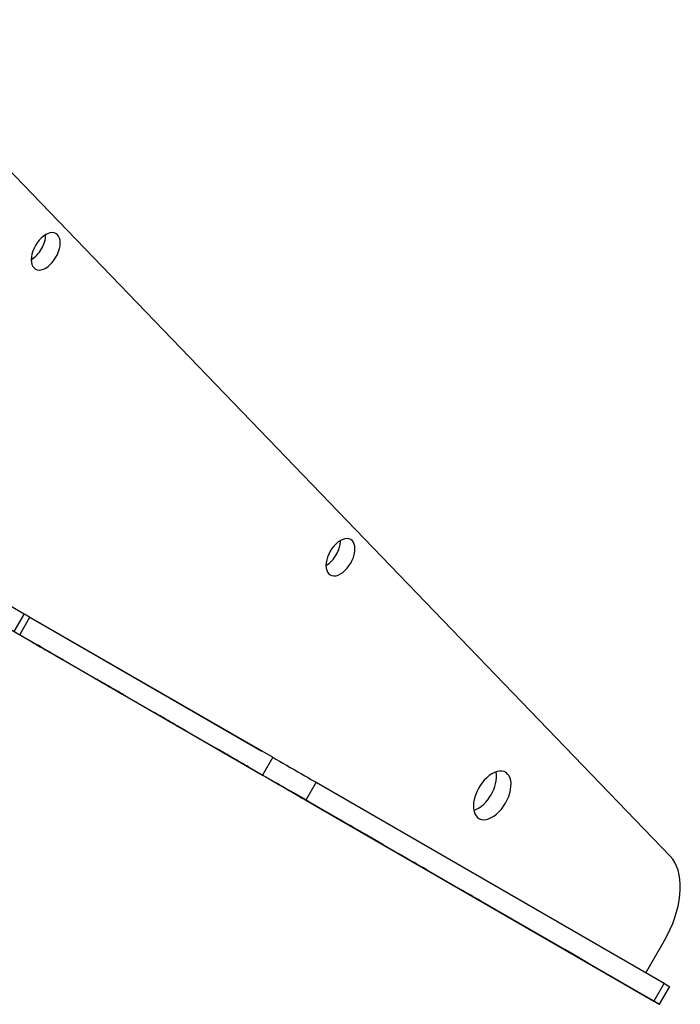
# Model space of a CAD drawing. Units: millimetres. Extents: x 160 to 4100, y 3 to 5840.
# Drawn here: x 1778 to 1993, y 950 to 1270 of the extents above; entities that cross this region are included whole.
import ezdxf

# ---------------------------------------------------------------- set-up
doc = ezdxf.new("R2010")
doc.units = ezdxf.units.MM
doc.header["$LTSCALE"] = 20

msp = doc.modelspace()

# ---------------------------------------------------------------- linework, layer by layer
at = {"color": 7, "linetype": 'Continuous', "lineweight": 25}
for p, q in [((1989.8097307, 997.9433173), (1696.2688856, 1302.5684606)), ((1982.0594084, 952.2180853), (1548.2660071, 1202.6416855)), ((1548.2761651, 1202.6592797), (1857.0594084, 1024.4025076)), ((1666.1423209, 1142.3523937), (1779.4756542, 1076.9051842)), ((1779.4756542, 1076.9051842), (1776.1423209, 1071.1316815)), ((1777.9963715, 1070.0607288), (1781.3297048, 1075.8342315)), ((1781.3227325, 1075.822155), (1860.3927418, 1030.1760102)), ((1781.3284871, 1075.8321224), (1852.1431627, 1034.9383909)), ((1781.3288702, 1075.8327859), (1856.8572079, 1032.2170305)), ((1860.3927418, 1030.1760102), (1857.0594084, 1024.4025076)), ((1864.4705737, 1020.1210834), (1870.3631302, 1016.7193829)), ((1890.303907, 1005.2029694), (1864.4705737, 1020.1210834)), ((1874.4756542, 1022.0450232), (1871.1423209, 1016.2715205)), ((1874.4756542, 1022.0450232), (1987.8089875, 956.5978137)), ((1871.8572079, 1015.8564793), (1867.1431627, 1018.5778396)), ((1867.1431627, 1018.5778396), (1888.8098293, 1006.0658731)), ((1870.3631302, 1016.7193829), (1896.1964635, 1001.801269)), ((1871.1423209, 1016.2715205), (1984.4756542, 950.824311)), ((1871.8572079, 1015.8564793), (1893.5238745, 1003.3445127)), ((1893.5238745, 1003.3445127), (1888.8098293, 1006.0658731)), ((1890.3040763, 1005.2032627), (1890.303907, 1005.2029694)), ((1896.1964635, 1001.801269), (1890.303907, 1005.2029694)), ((1931.1372403, 981.6227248), (1937.0297968, 978.2210244)), ((1956.9705737, 966.7046109), (1931.1372403, 981.6227248)), ((1938.5238745, 977.3581207), (1933.8098293, 980.0794811)), ((1933.8098293, 980.0794811), (1955.476496, 967.5675145)), ((1937.0297968, 978.2210244), (1962.8631302, 963.3029104)), ((1938.5238745, 977.3581207), (1960.1905412, 964.8461542)), ((1981.8581655, 960.0342669), (1987.9296938, 970.5504624)), ((1960.1905412, 964.8461542), (1955.476496, 967.5675145)), ((1956.970743, 966.7049041), (1956.9705737, 966.7046109)), ((1962.8631302, 963.3029104), (1956.9705737, 966.7046109)), ((1987.8089875, 956.5978137), (1984.4756542, 950.824311)), ((1986.3297048, 949.7533583), (1989.6630381, 955.526861))]:
    msp.add_line(p, q, dxfattribs=at)
at = {"color": 7, "linetype": 'Continuous', "lineweight": 25, "flags": 128}
for points in [[(1789.8132746, 1192.9870775), (1790.293684, 1193.9139512), (1790.6801863, 1194.8654001), (1790.9632647, 1195.8179964), (1791.1359488, 1196.7482838), (1791.1939865, 1197.6333558), (1791.1359488, 1198.4514188), (1790.9632647, 1199.1823295), (1790.6801863, 1199.8080904), (1790.293684, 1200.3132932), (1789.8132746, 1200.6854981), (1789.2507875, 1200.9155402), (1788.620073, 1200.9977551), (1787.9366614, 1200.9301184), (1787.2173804, 1200.7142956), (1786.4799413, 1200.3556008), (1785.7425021, 1199.8628665), (1785.0232212, 1199.2482252), (1784.3398095, 1198.5268116), (1783.709095, 1197.7163892), (1783.1466079, 1196.8369134), (1782.6661986, 1195.9100396), (1782.2796962, 1194.9585907), (1781.9966179, 1194.0059945), (1781.8239338, 1193.075707), (1781.7658961, 1192.1906351), (1781.8239338, 1191.372572), (1781.9966179, 1190.6416613), (1782.2796962, 1190.0159004), (1782.6661986, 1189.5106977), (1783.1466079, 1189.1384928), (1783.709095, 1188.9084507), (1784.3398095, 1188.8262357), (1785.0232212, 1188.8938724), (1785.7425021, 1189.1096953), (1786.4799413, 1189.46839), (1787.2173804, 1189.9611244), (1787.9366614, 1190.5757656), (1788.620073, 1191.2971793), (1789.2507875, 1192.1076016), (1789.8132746, 1192.9870775)], [(1885.7763451, 1093.4003775), (1886.2567544, 1094.3272512), (1886.6432568, 1095.2787001), (1886.9263352, 1096.2312963), (1887.0990192, 1097.1615838), (1887.157057, 1098.0466558), (1887.0990192, 1098.8647188), (1886.9263352, 1099.5956295), (1886.6432568, 1100.2213904), (1886.2567544, 1100.7265932), (1885.7763451, 1101.0987981), (1885.213858, 1101.3288402), (1884.5831435, 1101.4110551), (1883.8997318, 1101.3434184), (1883.1804509, 1101.1275956), (1882.4430118, 1100.7689008), (1881.7055726, 1100.2761665), (1880.9862917, 1099.6615252), (1880.30288, 1098.9401116), (1879.6721655, 1098.1296892), (1879.1096784, 1097.2502133), (1878.6292691, 1096.3233396), (1878.2427667, 1095.3718907), (1877.9596883, 1094.4192945), (1877.7870043, 1093.489007), (1877.7289665, 1092.603935), (1877.7870043, 1091.785872), (1877.9596883, 1091.0549613), (1878.2427667, 1090.4292004), (1878.6292691, 1089.9239976), (1879.1096784, 1089.5517927), (1879.6721655, 1089.3217506), (1880.30288, 1089.2395357), (1880.9862917, 1089.3071724), (1881.7055726, 1089.5229953), (1882.4430118, 1089.88169), (1883.1804509, 1090.3744244), (1883.8997318, 1090.9890656), (1884.5831435, 1091.7104792), (1885.213858, 1092.5209016), (1885.7763451, 1093.4003775)], [(1779.4756542, 1076.9051842), (1780.1186361, 1076.5338666), (1780.6319445, 1076.23741), (1781.0080941, 1076.0201373), (1781.2415998, 1075.8852167), (1781.3290566, 1075.8346158), (1781.3297048, 1075.8342315)], [(1789.8627516, 1063.1771091), (1790.278298, 1062.9371299), (1790.5592778, 1062.7748373), (1790.69666, 1062.6954474), (1790.686029, 1062.7015119), (1790.5277267, 1062.7928359), (1790.2268408, 1062.9664842), (1789.7930422, 1063.2168755), (1789.2402735, 1063.5359622), (1788.5863011, 1063.9134884), (1787.8521442, 1064.3373202), (1787.0613993, 1064.7938352), (1786.2394815, 1065.2683608), (1785.4128079, 1065.7456452), (1784.6079486, 1066.2103482), (1783.8507723, 1066.6475337), (1783.1656154, 1067.0431504), (1782.5744993, 1067.3844828), (1782.096423, 1067.6605601), (1781.7467522, 1067.862509), (1781.5367257, 1067.9838387), (1781.4730939, 1068.0206495), (1781.557902, 1067.9717585), (1781.7884241, 1067.8387368), (1782.1572512, 1067.62586), (1782.6525287, 1067.3399701), (1783.258338, 1066.9902558), (1783.9552081, 1066.5879573), (1784.7207408, 1066.1460047), (1785.5303313, 1065.6786028), (1786.3579588, 1065.2007742), (1787.1770225, 1064.7278768), (1787.9611972, 1064.2751098), (1788.6852787, 1063.8570256), (1789.3259946, 1063.4870617), (1789.8627516, 1063.1771091)], [(1784.0910223, 1066.5200047), (1783.6754759, 1066.7599839), (1783.3944962, 1066.9222765), (1783.2571139, 1067.0016664), (1783.2677449, 1066.9956019), (1783.4260472, 1066.9042779), (1783.7269331, 1066.7306296), (1784.1607317, 1066.4802383), (1784.7135004, 1066.1611516), (1785.3674729, 1065.7836254), (1786.1016297, 1065.3597937), (1786.8923746, 1064.9032786), (1787.7142924, 1064.428753), (1788.540966, 1063.9514686), (1789.3458253, 1063.4867657), (1790.1030016, 1063.0495801), (1790.7881585, 1062.6539634), (1791.3792746, 1062.3126311), (1791.8573509, 1062.0365538), (1792.2070217, 1061.8346049), (1792.4170482, 1061.7132752), (1792.48068, 1061.6764643), (1792.3958719, 1061.7253554), (1792.1653498, 1061.858377), (1791.7965228, 1062.0712538), (1791.3012453, 1062.3571437), (1790.6954359, 1062.706858), (1789.9985658, 1063.1091565), (1789.2330331, 1063.5511091), (1788.4234426, 1064.018511), (1787.5958152, 1064.4963396), (1786.7767514, 1064.969237), (1785.9925768, 1065.422004), (1785.2684952, 1065.8400882), (1784.6277794, 1066.2100521), (1784.0910223, 1066.5200047)], [(1809.8974437, 1051.6113275), (1810.3129901, 1051.3713483), (1810.5939699, 1051.2090557), (1810.7313521, 1051.1296658), (1810.7207212, 1051.1357303), (1810.5624188, 1051.2270543), (1810.2615329, 1051.4007026), (1809.8277343, 1051.651094), (1809.2749656, 1051.9701806), (1808.6209932, 1052.3477068), (1807.8868363, 1052.7715386), (1807.0960914, 1053.2280536), (1806.2741736, 1053.7025792), (1805.4475001, 1054.1798636), (1804.6426407, 1054.6445666), (1803.8854645, 1055.0817521), (1803.2003075, 1055.4773688), (1802.6091914, 1055.8187012), (1802.1311151, 1056.0947785), (1801.7814444, 1056.2967274), (1801.5714179, 1056.4180571), (1801.5077861, 1056.454868), (1801.5925941, 1056.4059769), (1801.8231163, 1056.2729552), (1802.1919433, 1056.0600784), (1802.6872208, 1055.7741885), (1803.2930302, 1055.4244743), (1803.9899002, 1055.0221757), (1804.7554329, 1054.5802231), (1805.5650234, 1054.1128212), (1806.3926509, 1053.6349926), (1807.2117146, 1053.1620952), (1807.9958893, 1052.7093282), (1808.7199708, 1052.291244), (1809.3606867, 1051.9212801), (1809.8974437, 1051.6113275)], [(1804.1257145, 1054.9542231), (1803.7101681, 1055.1942023), (1803.4291883, 1055.356495), (1803.2918061, 1055.4358849), (1803.302437, 1055.4298203), (1803.4607394, 1055.3384963), (1803.7616252, 1055.164848), (1804.1954239, 1054.9144567), (1804.7481926, 1054.5953701), (1805.402165, 1054.2178439), (1806.1363219, 1053.7940121), (1806.9270668, 1053.337497), (1807.7489846, 1052.8629715), (1808.5756581, 1052.385687), (1809.3805174, 1051.9209841), (1810.1376937, 1051.4837985), (1810.8228506, 1051.0881818), (1811.4139667, 1050.7468495), (1811.8920431, 1050.4707722), (1812.2417138, 1050.2688233), (1812.4517403, 1050.1474936), (1812.5153721, 1050.1106827), (1812.4305641, 1050.1595738), (1812.2000419, 1050.2925954), (1811.8312149, 1050.5054722), (1811.3359374, 1050.7913621), (1810.730128, 1051.1410764), (1810.033258, 1051.5433749), (1809.2677253, 1051.9853275), (1808.4581347, 1052.4527294), (1807.6305073, 1052.930558), (1806.8114435, 1053.4034555), (1806.0272689, 1053.8562224), (1805.3031874, 1054.2743066), (1804.6624715, 1054.6442705), (1804.1257145, 1054.9542231)], [(1829.9321359, 1040.045546), (1830.3476823, 1039.8055668), (1830.628662, 1039.6432741), (1830.7660442, 1039.5638842), (1830.7554133, 1039.5699487), (1830.5971109, 1039.6612728), (1830.2962251, 1039.834921), (1829.8624265, 1040.0853124), (1829.3096577, 1040.404399), (1828.6556853, 1040.7819252), (1827.9215285, 1041.205757), (1827.1307835, 1041.6622721), (1826.3088657, 1042.1367976), (1825.4821922, 1042.614082), (1824.6773329, 1043.078785), (1823.9201566, 1043.5159706), (1823.2349997, 1043.9115872), (1822.6438836, 1044.2529196), (1822.1658073, 1044.5289969), (1821.8161365, 1044.7309458), (1821.60611, 1044.8522755), (1821.5424782, 1044.8890864), (1821.6272863, 1044.8401953), (1821.8578084, 1044.7071736), (1822.2266354, 1044.4942968), (1822.7219129, 1044.2084069), (1823.3277223, 1043.8586927), (1824.0245923, 1043.4563941), (1824.790125, 1043.0144416), (1825.5997156, 1042.5470396), (1826.427343, 1042.0692111), (1827.2464068, 1041.5963136), (1828.0305814, 1041.1435466), (1828.754663, 1040.7254624), (1829.3953788, 1040.3554986), (1829.9321359, 1040.045546)], [(1824.1604066, 1043.3884415), (1823.7448602, 1043.6284207), (1823.4638804, 1043.7907134), (1823.3264982, 1043.8701033), (1823.3371291, 1043.8640388), (1823.4954315, 1043.7727147), (1823.7963174, 1043.5990665), (1824.230116, 1043.3486751), (1824.7828847, 1043.0295885), (1825.4368571, 1042.6520623), (1826.171014, 1042.2282305), (1826.9617589, 1041.7717154), (1827.7836767, 1041.2971899), (1828.6103502, 1040.8199055), (1829.4152096, 1040.3552025), (1830.1723858, 1039.9180169), (1830.8575428, 1039.5224002), (1831.4486589, 1039.1810679), (1831.9267352, 1038.9049906), (1832.276406, 1038.7030417), (1832.4864324, 1038.581712), (1832.5500642, 1038.5449011), (1832.4652562, 1038.5937922), (1832.2347341, 1038.7268138), (1831.865907, 1038.9396906), (1831.3706295, 1039.2255805), (1830.7648201, 1039.5752948), (1830.0679501, 1039.9775933), (1829.3024174, 1040.4195459), (1828.4928269, 1040.8869479), (1827.6651994, 1041.3647764), (1826.8461357, 1041.8376739), (1826.061961, 1042.2904408), (1825.3378795, 1042.7085251), (1824.6971636, 1043.0784889), (1824.1604066, 1043.3884415)], [(1849.966828, 1028.4797644), (1850.3823744, 1028.2397852), (1850.6633542, 1028.0774925), (1850.8007364, 1027.9981026), (1850.7901054, 1028.0041672), (1850.6318031, 1028.0954912), (1850.3309172, 1028.2691394), (1849.8971186, 1028.5195308), (1849.3443499, 1028.8386174), (1848.6903775, 1029.2161436), (1847.9562206, 1029.6399754), (1847.1654757, 1030.0964905), (1846.3435579, 1030.571016), (1845.5168843, 1031.0483004), (1844.712025, 1031.5130034), (1843.9548488, 1031.950189), (1843.2696918, 1032.3458057), (1842.6785757, 1032.687138), (1842.2004994, 1032.9632153), (1841.8508286, 1033.1651642), (1841.6408021, 1033.2864939), (1841.5771703, 1033.3233048), (1841.6619784, 1033.2744137), (1841.8925005, 1033.1413921), (1842.2613276, 1032.9285153), (1842.7566051, 1032.6426254), (1843.3624144, 1032.2929111), (1844.0592845, 1031.8906126), (1844.8248172, 1031.44866), (1845.6344077, 1030.981258), (1846.4620352, 1030.5034295), (1847.2810989, 1030.030532), (1848.0652736, 1029.5777651), (1848.7893551, 1029.1596808), (1849.430071, 1028.789717), (1849.966828, 1028.4797644)], [(1844.1950987, 1031.8226599), (1843.7795523, 1032.0626391), (1843.4985726, 1032.2249318), (1843.3611903, 1032.3043217), (1843.3718213, 1032.2982572), (1843.5301236, 1032.2069332), (1843.8310095, 1032.0332849), (1844.2648081, 1031.7828935), (1844.8175768, 1031.4638069), (1845.4715493, 1031.0862807), (1846.2057061, 1030.6624489), (1846.996451, 1030.2059338), (1847.8183688, 1029.7314083), (1848.6450424, 1029.2541239), (1849.4499017, 1028.7894209), (1850.207078, 1028.3522353), (1850.8922349, 1027.9566187), (1851.483351, 1027.6152863), (1851.9614273, 1027.339209), (1852.3110981, 1027.1372601), (1852.5211246, 1027.0159304), (1852.5847564, 1026.9791195), (1852.4999483, 1027.0280106), (1852.2694262, 1027.1610323), (1851.9005992, 1027.3739091), (1851.4053217, 1027.659799), (1850.7995123, 1028.0095132), (1850.1026422, 1028.4118118), (1849.3371095, 1028.8537643), (1848.527519, 1029.3211663), (1847.6998916, 1029.7989949), (1846.8808278, 1030.2718923), (1846.0966532, 1030.7246593), (1845.3725716, 1031.1427435), (1844.7318558, 1031.5127073), (1844.1950987, 1031.8226599)], [(1860.3927418, 1030.1760102), (1861.4296502, 1029.5774078), (1862.5365013, 1028.9384124), (1863.6971548, 1028.2683421), (1864.8946855, 1027.576968), (1866.1116309, 1026.874372), (1867.3302452, 1026.1707994), (1868.5327582, 1025.47651), (1869.7016346, 1024.801628), (1870.8198295, 1024.1559947), (1871.8710371, 1023.5490249), (1872.8399284, 1022.9895696), (1873.7123749, 1022.485787), (1874.4756542, 1022.0450232)], [(1857.0594084, 1024.4025076), (1858.0963169, 1023.8039051), (1859.203168, 1023.1649097), (1860.3638214, 1022.4948394), (1861.5613522, 1021.8034654), (1862.7782976, 1021.1008693), (1863.9969119, 1020.3972968), (1865.1994249, 1019.7030073), (1866.3683013, 1019.0281253), (1867.4864961, 1018.382492), (1868.5377037, 1017.7755222), (1869.5065951, 1017.2160669), (1870.3790415, 1016.7122843), (1871.1423209, 1016.2715205)], [(1936.1905412, 1015.2730611), (1936.7514529, 1016.3419854), (1937.2171037, 1017.4388105), (1937.5784303, 1018.542188), (1937.8283998, 1019.6306419), (1937.9621468, 1020.6829867), (1937.9770681, 1021.6787397), (1937.8728733, 1022.5985197), (1937.6515904, 1023.4244242), (1937.3175264, 1024.1403779), (1936.8771836, 1024.7324456), (1936.3391326, 1025.1891034), (1935.7138461, 1025.501463), (1935.0134945, 1025.6634446), (1934.2517093, 1025.6718954), (1933.4433179, 1025.526651), (1932.6040547, 1025.2305384), (1931.750255, 1024.7893211), (1930.898537, 1024.2115868), (1930.0654784, 1023.5085805), (1929.2672938, 1022.6939854), (1928.5195189, 1021.7836567), (1927.8367084, 1020.795313), (1927.2321523, 1019.7481911), (1926.7176176, 1018.6626721), (1926.3031192, 1017.5598845), (1925.9967249, 1016.4612926), (1925.8043981, 1015.3882795), (1925.7298825, 1014.36173), (1925.7746282, 1013.4016247), (1925.9377644, 1012.5266511), (1926.2161159, 1011.7538394), (1926.6042648, 1011.0982317), (1927.0946563, 1010.5725885), (1927.6777454, 1010.1871409), (1928.342183, 1009.9493911), (1929.0750366, 1009.8639668), (1929.862042, 1009.9325306), (1930.687881, 1010.153748), (1931.5364796, 1010.5233132), (1932.3913208, 1011.0340331), (1933.2357661, 1011.6759672), (1934.0533794, 1012.4366208), (1934.8282467, 1013.3011887), (1935.5452861, 1014.2528431), (1936.1905412, 1015.2730611)], [(1870.0015201, 1016.9139828), (1870.4170665, 1016.6740036), (1870.6980463, 1016.5117109), (1870.8354285, 1016.432321), (1870.8247976, 1016.4383856), (1870.6664952, 1016.5297096), (1870.3656093, 1016.7033579), (1869.9318107, 1016.9537492), (1869.379042, 1017.2728358), (1868.7250696, 1017.6503621), (1867.9909127, 1018.0741938), (1867.2001678, 1018.5307089), (1866.37825, 1019.0052344), (1865.5515765, 1019.4825189), (1864.7467171, 1019.9472218), (1863.9895409, 1020.3844074), (1863.3043839, 1020.7800241), (1862.7132678, 1021.1213564), (1862.2351915, 1021.3974337), (1861.8855208, 1021.5993826), (1861.6754943, 1021.7207123), (1861.6118625, 1021.7575232), (1861.6966705, 1021.7086321), (1861.9271927, 1021.5756105), (1862.2960197, 1021.3627337), (1862.7912972, 1021.0768438), (1863.3971066, 1020.7271295), (1864.0939766, 1020.324831), (1864.8595093, 1019.8828784), (1865.6690998, 1019.4154765), (1866.4967273, 1018.9376479), (1867.315791, 1018.4647504), (1868.0999657, 1018.0119835), (1868.8240472, 1017.5938993), (1869.4647631, 1017.2239354), (1870.0015201, 1016.9139828)], [(1864.2297909, 1020.2568784), (1863.8142445, 1020.4968576), (1863.5332647, 1020.6591502), (1863.3958825, 1020.7385401), (1863.4065134, 1020.7324756), (1863.5648158, 1020.6411516), (1863.8657016, 1020.4675033), (1864.2995003, 1020.2171119), (1864.852269, 1019.8980253), (1865.5062414, 1019.5204991), (1866.2403983, 1019.0966673), (1867.0311432, 1018.6401523), (1867.853061, 1018.1656267), (1868.6797345, 1017.6883423), (1869.4845938, 1017.2236393), (1870.2417701, 1016.7864538), (1870.926927, 1016.3908371), (1871.5180431, 1016.0495047), (1871.9961195, 1015.7734274), (1872.3457902, 1015.5714785), (1872.5558167, 1015.4501488), (1872.6194485, 1015.4133379), (1872.5346405, 1015.462229), (1872.3041183, 1015.5952507), (1871.9352913, 1015.8081275), (1871.4400138, 1016.0940174), (1870.8342044, 1016.4437316), (1870.1373344, 1016.8460302), (1869.3718017, 1017.2879828), (1868.5622111, 1017.7553847), (1867.7345837, 1018.2332133), (1866.9155199, 1018.7061107), (1866.1313453, 1019.1588777), (1865.4072638, 1019.5769619), (1864.7665479, 1019.9469258), (1864.2297909, 1020.2568784)], [(1890.0362123, 1005.3482012), (1890.4517587, 1005.108222), (1890.7327384, 1004.9459294), (1890.8701206, 1004.8665395), (1890.8594897, 1004.872604), (1890.7011873, 1004.963928), (1890.4003015, 1005.1375763), (1889.9665029, 1005.3879676), (1889.4137341, 1005.7070543), (1888.7597617, 1006.0845805), (1888.0256049, 1006.5084122), (1887.2348599, 1006.9649273), (1886.4129421, 1007.4394529), (1885.5862686, 1007.9167373), (1884.7814093, 1008.3814402), (1884.024233, 1008.8186258), (1883.3390761, 1009.2142425), (1882.74796, 1009.5555748), (1882.2698837, 1009.8316521), (1881.9202129, 1010.033601), (1881.7101864, 1010.1549307), (1881.6465546, 1010.1917416), (1881.7313627, 1010.1428505), (1881.9618848, 1010.0098289), (1882.3307118, 1009.7969521), (1882.8259893, 1009.5110622), (1883.4317987, 1009.1613479), (1884.1286687, 1008.7590494), (1884.8942014, 1008.3170968), (1885.703792, 1007.8496949), (1886.5314194, 1007.3718663), (1887.3504832, 1006.8989689), (1888.1346578, 1006.4462019), (1888.8587394, 1006.0281177), (1889.4994552, 1005.6581538), (1890.0362123, 1005.3482012)], [(1910.0709044, 993.7824196), (1910.4864508, 993.5424404), (1910.7674306, 993.3801478), (1910.9048128, 993.3007579), (1910.8941818, 993.3068224), (1910.7358795, 993.3981464), (1910.4349936, 993.5717947), (1910.001195, 993.822186), (1909.4484263, 994.1412727), (1908.7944539, 994.5187989), (1908.060297, 994.9426307), (1907.2695521, 995.3991457), (1906.4476343, 995.8736713), (1905.6209607, 996.3509557), (1904.8161014, 996.8156587), (1904.0589252, 997.2528442), (1903.3737682, 997.6484609), (1902.7826521, 997.9897932), (1902.3045758, 998.2658705), (1901.954905, 998.4678195), (1901.7448785, 998.5891492), (1901.6812467, 998.62596), (1901.7660548, 998.577069), (1901.9965769, 998.4440473), (1902.365404, 998.2311705), (1902.8606815, 997.9452806), (1903.4664908, 997.5955663), (1904.1633609, 997.1932678), (1904.9288936, 996.7513152), (1905.7384841, 996.2839133), (1906.5661116, 995.8060847), (1907.3851753, 995.3331873), (1908.16935, 994.8804203), (1908.8934315, 994.4623361), (1909.5341474, 994.0923722), (1910.0709044, 993.7824196)], [(1987.9296938, 970.5504624), (1988.9196938, 972.3638895), (1989.8174552, 974.2142736), (1990.6168396, 976.0889628), (1991.3123811, 977.9751386), (1991.899324, 979.8599043), (1992.3736549, 981.7303726), (1992.7321307, 983.5737543), (1992.9723002, 985.377445), (1993.0925213, 987.1291119), (1993.0919719, 988.8167779), (1992.9706558, 990.4289036), (1992.7294026, 991.9544659), (1992.3698617, 993.3830337), (1991.8944915, 994.7048391), (1991.3065425, 995.9108442), (1990.6100348, 996.992803), (1989.8097307, 997.9433173)], [(1930.1055965, 982.216638), (1930.5211429, 981.9766588), (1930.8021227, 981.8143662), (1930.9395049, 981.7349763), (1930.928874, 981.7410408), (1930.7705716, 981.8323648), (1930.4696857, 982.0060131), (1930.0358871, 982.2564045), (1929.4831184, 982.5754911), (1928.829146, 982.9530173), (1928.0949891, 983.3768491), (1927.3042442, 983.8333641), (1926.4823264, 984.3078897), (1925.6556529, 984.7851741), (1924.8507936, 985.2498771), (1924.0936173, 985.6870626), (1923.4084603, 986.0826793), (1922.8173442, 986.4240117), (1922.3392679, 986.700089), (1921.9895972, 986.9020379), (1921.7795707, 987.0233676), (1921.7159389, 987.0601785), (1921.8007469, 987.0112874), (1922.0312691, 986.8782657), (1922.4000961, 986.6653889), (1922.8953736, 986.379499), (1923.501183, 986.0297848), (1924.198053, 985.6274862), (1924.9635857, 985.1855336), (1925.7731762, 984.7181317), (1926.6008037, 984.2403031), (1927.4198674, 983.7674057), (1928.2040421, 983.3146387), (1928.9281236, 982.8965545), (1929.5688395, 982.5265906), (1930.1055965, 982.216638)], [(1987.8089875, 956.5978137), (1988.4519695, 956.2264962), (1988.9652778, 955.9300395), (1989.3414274, 955.7127668), (1989.5749331, 955.5778462), (1989.66239, 955.5272454), (1989.6630381, 955.526861)], [(1984.4756542, 950.824311), (1985.1186361, 950.4529935), (1985.6319445, 950.1565369), (1986.0080941, 949.9392641), (1986.2415998, 949.8043436), (1986.3290566, 949.7537427), (1986.2691892, 949.7881993), (1986.0628706, 949.9072111), (1985.7131094, 950.1090424), (1985.2250058, 950.3907502), (1984.6056776, 950.7482265), (1983.8641559, 951.1762586), (1983.0112537, 951.6686047), (1982.0594084, 952.2180853)]]:
    msp.add_lwpolyline(points, dxfattribs=at)
at = {"color": 7, "linetype": 'Continuous', "lineweight": 25}
for centre, radius, start, end in [((1777.1118823, 1200.6102391), 9.371519, 328.4627353, 358.442996015), ((1776.6392194, 1200.3845841), 9.6663392, 302.03004134, 331.069021915), ((1873.0749528, 1101.023539), 9.371519, 328.4627353, 358.442996015), ((1872.6022898, 1100.797884), 9.6663392, 302.030041339, 331.069021915), ((1922.2484233, 1023.9582521), 10.9874748, 327.126608436, 7.72234409), ((1921.6985221, 1023.0036882), 10.9864246, 292.281572869, 332.873887021)]:
    msp.add_arc(centre, radius, start, end, dxfattribs=at)

doc.saveas('drawing.dxf')
